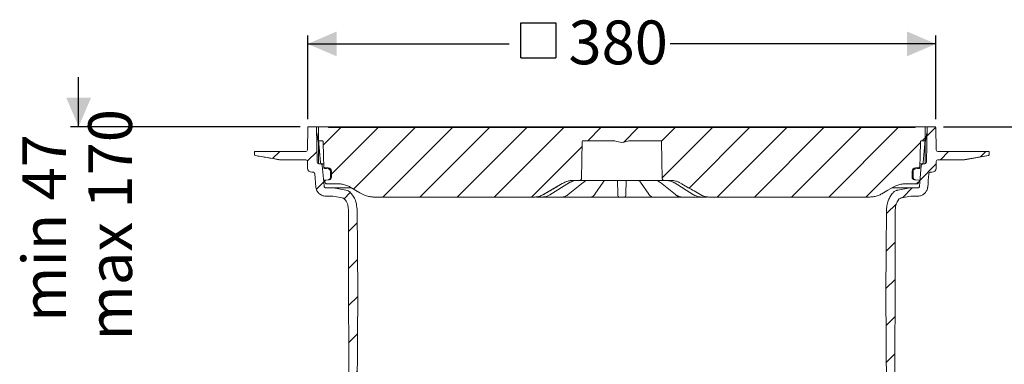
# Model space of a CAD drawing. Units: millimetres. Extents: x 1500 to 5135, y 1057 to 3439.
# Drawn here: x 1500 to 3879, y 2607 to 3439 of the extents above; entities that cross this region are included whole.
import ezdxf

# ---------------------------------------------------------------- set-up
doc = ezdxf.new("R2010")
doc.units = ezdxf.units.MM
doc.header["$LTSCALE"] = 20
doc.layers.add('MAßLINIE_MAßZEICHNUNGEN', color=7, linetype='Continuous')
doc.styles.add('SLDTEXTSTYLE0', font='TXT', dxfattribs={"width": 0.7})
doc.dimstyles.new('SLDDIMSTYLE0', dxfattribs={"dimtxt": 105.833333, "dimasz": 70, "dimexe": 0, "dimexo": 0.0625, "dimgap": 26.458333, "dimtad": 0, "dimdec": 0, "dimlfac": 0.25, "dimrnd": 1e-09, "dimzin": 12, "dimdsep": 46, "dimtxsty": 'SLDTEXTSTYLE0', "dimsah": 1, "dimcen": 0.09, "dimadec": 0, "dimazin": 3, "dimtfac": 1, "dimtdec": 0, "dimtofl": 0, "dimtmove": 0, "dimatfit": 3, "dimfxl": 0, "dimfrac": 2, "dimtolj": 1, "dimtzin": 12, "dimarcsym": 0})
doc.dimstyles.new('SLDDIMSTYLE1', dxfattribs={"dimtxt": 105.833333, "dimasz": 70, "dimexe": 0, "dimexo": 0.0625, "dimgap": 26.458333, "dimtad": 0, "dimdec": 0, "dimlfac": 0.25, "dimrnd": 1e-09, "dimzin": 12, "dimdsep": 46, "dimtxsty": 'SLDTEXTSTYLE0', "dimsah": 1, "dimcen": 0.09, "dimadec": 0, "dimazin": 3, "dimtfac": 1, "dimtdec": 0, "dimtmove": 0, "dimatfit": 0, "dimfxl": 0, "dimfrac": 2, "dimtolj": 1, "dimtzin": 12, "dimarcsym": 0})

# ---------------------------------------------------------------- blocks, each defined once
blk = doc.blocks.new('SW_HATCH_0')
at = {"color": 0, "linetype": 'Continuous', "lineweight": 18}
for p, q in [((-273.3, 1163.5), (-316.1, 1120.7)), ((-183.5, 1163.5), (-296.1, 1050.9)), ((-93.7, 1163.5), (-242.4, 1014.8)), ((-3.9, 1163.5), (-171.9, 995.5)), ((85.9, 1163.5), (-82.1, 995.5)), ((175.7, 1163.5), (7.7, 995.5)), ((265.5, 1163.5), (97.5, 995.5)), ((355.3, 1163.5), (323.3, 1131.5)), ((445.1, 1163.5), (409.3, 1127.7)), ((534.9, 1163.5), (501.5, 1130.2)), ((624.7, 1163.5), (503.2, 1042)), ((714.5, 1163.5), (568.1, 1017.2)), ((804.3, 1163.5), (636.3, 995.5)), ((894.1, 1163.5), (726.1, 995.5)), ((983.9, 1163.5), (815.9, 995.5)), ((1073.7, 1163.5), (905.7, 995.5)), ((1164.4, 1164.4), (1142.8, 1142.8)), ((1127.5, 1127.5), (995.5, 995.5)), ((1138.8, 1138.8), (1131.5, 1131.5)), ((-421.1, 1105.5), (-438.2, 1088.4)), ((-330.9, 1105.9), (-354.4, 1082.5)), ((309.4, 1117.6), (187.3, 995.5)), ((1195.3, 1105.5), (1175.3, 1085.5)), ((1285.1, 1105.5), (1272, 1092.4)), ((1165.3, 1075.5), (1126.2, 1036.4)), ((-314.6, 1032.4), (-332.3, 1014.8)), ((-310.6, 1036.5), (-312.8, 1034.3)), ((1121.5, 1031.7), (1117.3, 1027.5)), ((-250.5, 1006.7), (-265.6, 991.6)), ((1107.6, 1017.8), (1083.8, 994)), ((1069.1, 979.3), (1045.3, 955.5)), ((-233.9, 933.6), (-255.1, 912.4)), ((1066.2, 886.6), (1044.5, 864.9)), ((-233.1, 844.6), (-254.9, 822.8)), ((1066, 796.6), (1043.7, 774.3)), ((-232.4, 755.4), (-254.7, 733.1)), ((1065.9, 706.6), (1044, 684.8)), ((-232.9, 665.1), (-254.5, 643.5)), ((1065.7, 616.7), (1044.5, 595.5)), ((-233.4, 574.8), (-254.3, 553.9)), ((-330.5, 567.5), (-348.6, 549.4)), ((1065.5, 526.7), (1045, 506.2)), ((-304.4, 503.8), (-328.4, 479.8)), ((1139.6, 511), (1115.6, 487)), ((-233.9, 484.6), (-254.1, 464.3)), ((753.3, 483.9), (719.7, 450.3)), ((766.4, 497), (754.7, 485.3)), ((-263, 455.4), (-284.9, 433.5)), ((1085.8, 457.2), (1069.5, 440.8)), ((718.5, 449.1), (709.9, 440.5)), ((1065.3, 436.7), (1045.4, 416.8)), ((-234.3, 394.3), (-253.9, 374.7)), ((291.6, 381.4), (275.2, 365)), ((-257.7, 371), (-281.5, 347.2)), ((380.4, 380.4), (340.2, 340.2)), ((447.2, 357.4), (433.3, 343.5)), ((1092.9, 374.5), (1068.7, 350.3)), ((1065.1, 346.7), (1045.9, 327.5)), ((-252.3, 286.5), (-280.5, 258.3)), ((-234.8, 304), (-248.6, 290.2)), ((724.6, 289.1), (740.7, 273)), ((-614.9, 281.5), (-604.3, 270.9)), ((657, 266.9), (669.5, 254.4)), ((712.8, 263.8), (680.7, 231.7)), ((1092.1, 283.9), (933.3, 125)), ((-674.3, 251.2), (-656.6, 233.5)), ((-584, 250.7), (-563.4, 230)), ((-494.2, 250.7), (-472.9, 229.4)), ((-404.4, 250.6), (-379.6, 225.9)), ((-29.4, 240), (-33.9, 235.5)), ((39.1, 256.1), (51.7, 243.5)), ((63.9, 243.5), (55.9, 235.5)), ((143.8, 241.3), (159.7, 225.3)), ((591.2, 242.9), (603.6, 230.4)), ((780.3, 241.5), (767.2, 228.4)), ((-211.5, 237.5), (-253.8, 195.2)), ((59.7, 235.5), (74, 221.3)), ((439.8, 214.7), (450.3, 204.2)), ((525.3, 219), (537.8, 206.5)), ((765.2, 226.4), (715.1, 176.3)), ((795.3, 218.4), (837, 176.7)), ((-166.6, 192.6), (-224.1, 135.2)), ((96.1, 199.2), (108.8, 186.5)), ((278.2, 196.7), (300.9, 174)), ((368, 196.7), (396.3, 168.3)), ((457.9, 196.6), (472, 182.5)), ((1266, 196.7), (1288.8, 173.9)), ((1355.8, 196.7), (1378.2, 174.3)), ((1445.6, 196.7), (1467.5, 174.8)), ((1535.4, 196.7), (1556.9, 175.3)), ((-102.2, 167.2), (-121.9, 147.5)), ((-55.8, 171.5), (-33.3, 149)), ((711.3, 172.4), (703, 164.2)), ((842.9, 170.8), (879.9, 133.8)), ((1635.4, 186.5), (1637.9, 184.1)), ((-122, 147.4), (-150.2, 119.3)), ((60, 145.5), (73.4, 132.1)), ((518.3, 159.1), (492.3, 133.1)), ((1207.4, 165.5), (1225.7, 147.2)), ((-378.4, 134.9), (-346.8, 103.2)), ((-101.1, 127), (-91.4, 117.3)), ((440.6, 124.1), (444, 120.7)), ((1040.4, 142.3), (989.6, 91.5)), ((-175.4, 111.5), (-156.7, 92.8)), ((-73.5, 106.1), (-102.3, 77.4)), ((911.6, 103.4), (893.3, 85)), ((902.2, 111.5), (917.9, 95.8)), ((-329.5, 86), (-297.4, 53.8)), ((-244.1, 90.3), (-224.3, 70.5)), ((-221.8, 92.5), (-224.3, 90)), ((-211, 92.1), (-220.6, 82.4)), ((-196.7, 72.7), (-214.3, 55.1)), ((-202.6, 89.2), (-213.9, 78)), ((-201.5, 79.2), (-213.7, 67)), ((-193.7, 87), (-201.5, 79.2)), ((-189.8, 79.6), (-196.7, 72.7)), ((-191.1, 89.6), (-193.7, 87)), ((-181.7, 76.5), (-187.5, 70.7)), ((1020, 83.5), (1039.8, 63.7)), ((1188.4, 94.7), (1206.7, 76.4)), ((-203.5, 65.9), (-221.3, 48.1)), ((-114.3, 65.3), (-134.8, 44.9)), ((1009.1, 49.5), (1016.1, 42.5)), ((1012.9, 57), (1022.2, 47.6)), ((1016.9, 62.8), (1014, 59.9)), ((1037.6, 61), (1016, 39.4)), ((1030, 64.6), (1021.1, 55.7)), ((1046.1, 58.2), (1042.2, 54.3)), ((1046.1, 57.4), (1065.1, 38.4)), ((939, 41), (923.4, 25.4)), ((1002.1, 45.3), (1004.8, 42.6)), ((1025.6, 37.7), (1007.1, 19.2)), ((1034.2, 46.4), (1021.6, 33.8)), ((1036, 37), (1030.4, 31.4)), ((1036, 25.8), (1035.2, 24.9)), ((1112.7, 35.1), (1098.5, 20.8)), ((1157, 36.3), (1178.8, 14.5)), ((-68.8, 21.1), (-81.9, 7.9)), ((0, 0), (-1.1, -1.1)), ((-311.1, -561.1), (-273.7, -598.5)), ((-292.9, -562.3), (-296.8, -566.2)), ((-201.5, -560.7), (-219.6, -578.8)), ((-210.6, -569.8), (-214.3, -573.5)), ((-106.8, -555.8), (-129.2, -578.2)), ((-10.8, -549.6), (-39.4, -578.2)), ((79, -549.6), (50.4, -578.2)), ((-676.7, -586.9), (-690.7, -600.9)), ((-652.5, -578.9), (-630.2, -601.1)), ((-563.7, -577.9), (-543.1, -598.5)), ((-474.5, -577.2), (-453.3, -598.5)), ((-385.4, -576.6), (-363.5, -598.5)), ((-196.4, -578.1), (-223.5, -605.1)), ((-201.5, -594.4), (-213.7, -606.6)), ((-202.1, -572.6), (-212.8, -583.2)), ((-190.8, -583.7), (-201.5, -594.3)), ((-180.3, -584.4), (-185.7, -589.9)), ((140.2, -578.2), (106.8, -611.6)), ((230, -578.2), (149.6, -658.6)), ((319.8, -578.2), (228.4, -669.7)), ((400.5, -587.3), (329.2, -658.6)), ((484.2, -593.5), (419, -658.6)), ((574, -593.5), (508.8, -658.6)), ((663.8, -593.5), (590.1, -667.1)), ((754, -593), (735.5, -611.5)), ((845.7, -591.1), (827.2, -609.6)), ((937.3, -589.4), (918.8, -607.8)), ((1027.6, -588.9), (1009.5, -607)), ((1115.8, -590.4), (1099.3, -607)), ((1146.7, -582.1), (1170.3, -605.7)), ((1237, -582.5), (1260.2, -605.7)), ((1327.3, -583), (1350, -605.7)), ((1417.6, -583.5), (1439.8, -605.7)), ((1507.8, -584), (1529.6, -605.7)), ((1598.1, -584.4), (1614.7, -601)), ((-626.9, -604.5), (-606.8, -624.6)), ((-195.1, -599.2), (-199.6, -603.7)), ((-190.8, -594.9), (-195.1, -599.2)), ((-176.9, -605.4), (-167.7, -614.7)), ((-151, -600.1), (-168.6, -617.6)), ((731.5, -615.5), (688.4, -658.6)), ((1003.5, -612.9), (977.6, -638.8)), ((1008, -611.7), (1021, -624.7)), ((1027.3, -600.4), (1016.1, -611.6)), ((1034.3, -615.8), (1018.4, -631.7)), ((1036.1, -602.8), (1022.3, -616.6)), ((1081.9, -607.1), (1101.3, -626.5)), ((-626.9, -626.9), (-639.5, -639.5)), ((-153.1, -629.3), (-150.5, -631.9)), ((1012.9, -627.8), (1013.9, -628.8)), ((1018.1, -633.1), (1037.5, -652.5)), ((1039.4, -621.9), (1028.1, -633.3)), ((1046.1, -626.5), (1040.9, -631.7))]:
    blk.add_line(p, q, dxfattribs=at)
blk = doc.blocks.new('SW_SYMBOL_MOD_BOX')
at = {"layer": 'MAßLINIE_MAßZEICHNUNGEN', "color": 0}
for p, q in [((4000, 4000), (4000, 16000)), ((4000, 16000), (16000, 16000)), ((16000, 16000), (16000, 4000)), ((4000, 4000), (16000, 4000))]:
    blk.add_line(p, q, dxfattribs=at)
blk = doc.blocks.new('_D')
at = {"layer": 'MAßLINIE_MAßZEICHNUNGEN', "color": 7}
for p, q in [((2196, 3198.9), (2196, 3400.9)), ((2196, 3380.9), (2682.4, 3380.9)), ((3714, 3380.9), (3071.9, 3380.9)), ((3714, 3198.9), (3714, 3400.9))]:
    blk.add_line(p, q, dxfattribs=at)
for points in [[(2196, 3380.9), (2266, 3350.9), (2266, 3410.9)], [(3714, 3380.9), (3644, 3410.9), (3644, 3350.9)]]:
    blk.add_solid(points, dxfattribs=at)
at = {"layer": 'MAßLINIE_MAßZEICHNUNGEN', "color": 7, "xscale": 0.007055555555555554, "yscale": 0.007055555555555554, "zscale": 0.007055555555555554, "rotation": 359.9999999999996}
blk.add_blockref('SW_SYMBOL_MOD_BOX', (2682.4, 3318.7), dxfattribs=at)
at = {"layer": 'MAßLINIE_MAßZEICHNUNGEN', "color": 7, "insert": (2826, 3437.5), "char_height": 105.83, "attachment_point": 1, "style": 'SLDTEXTSTYLE0'}
blk.add_mtext('380', dxfattribs=at)
blk = doc.blocks.new('_D_1')
at = {"layer": 'MAßLINIE_MAßZEICHNUNGEN', "color": 7}
for p, q in [((3732, 3180.9), (4816.7, 3180.9)), ((4796.7, 3180.9), (4796.7, 2506.1)), ((4796.7, 1344.6), (4796.7, 1978.7)), ((3298.2, 1344.6), (4816.7, 1344.6))]:
    blk.add_line(p, q, dxfattribs=at)
for points in [[(4796.7, 3180.9), (4766.7, 3110.9), (4826.7, 3110.9)], [(4796.7, 1344.6), (4826.7, 1414.6), (4766.7, 1414.6)]]:
    blk.add_solid(points, dxfattribs=at)
at = {"layer": 'MAßLINIE_MAßZEICHNUNGEN', "color": 7, "char_height": 105.83, "attachment_point": 1, "rotation": 90, "style": 'SLDTEXTSTYLE0'}
for s, insert in [('min 357', (4660.3, 2005.1)), ('max 480', (4819.8, 1978.7))]:
    blk.add_mtext(s, dxfattribs=dict(at, insert=insert))
blk = doc.blocks.new('_D_2')
at = {"layer": 'MAßLINIE_MAßZEICHNUNGEN', "color": 7}
for p, q in [((1642.5, 3180.9), (1642.5, 3300.9)), ((2178, 3180.9), (1622.5, 3180.9)), ((2165, 2582.9), (1622.5, 2582.9)), ((1642.5, 2582.9), (1642.5, 2462.9))]:
    blk.add_line(p, q, dxfattribs=at)
for points in [[(1642.5, 3180.9), (1672.5, 3250.9), (1612.5, 3250.9)], [(1642.5, 2582.9), (1612.5, 2512.9), (1672.5, 2512.9)]]:
    blk.add_solid(points, dxfattribs=at)
at = {"layer": 'MAßLINIE_MAßZEICHNUNGEN', "color": 7, "char_height": 105.83, "attachment_point": 1, "rotation": 90, "style": 'SLDTEXTSTYLE0'}
for s, insert in [('max 170', (1665.6, 2663.9)), ('min 47', (1506.1, 2709))]:
    blk.add_mtext(s, dxfattribs=dict(at, insert=insert))

msp = doc.modelspace()

# ---------------------------------------------------------------- linework, layer by layer
at = {"color": 7, "linetype": 'Continuous', "lineweight": 18}
for p, q in [((2195.1, 3124.8), (2196, 3178.9)), ((2198, 3180.9), (2215.5, 3180.9)), ((2215.5, 3180.9), (2218.4, 3180.9)), ((2218.9, 3094.8), (2217.5, 3178.9)), ((2221.9, 3141.9), (2217.7, 3166.1)), ((2218.4, 3180.9), (2224, 3180.9)), ((2221.8, 3148.9), (2222, 3178.9)), ((2224, 3180.9), (2244, 3180.9)), ((2244, 3180.9), (2245.8, 3180.9)), ((2245.8, 3180.9), (2272.4, 3180.9)), ((2246, 3178.9), (3663.9, 3178.9)), ((2272.4, 3180.9), (2274.4, 3180.9)), ((2274.4, 3180.9), (2341.6, 3180.9)), ((2341.6, 3180.9), (2343.6, 3180.9)), ((2343.6, 3180.9), (2371.9, 3180.9)), ((2371.9, 3180.9), (2373.9, 3180.9)), ((2373.9, 3180.9), (2441.1, 3180.9)), ((2441.1, 3180.9), (2443.1, 3180.9)), ((2443.1, 3180.9), (2471.5, 3180.9)), ((2471.5, 3180.9), (2473.5, 3180.9)), ((2473.5, 3180.9), (2540.7, 3180.9)), ((2540.7, 3180.9), (2542.7, 3180.9)), ((2542.7, 3180.9), (2571, 3180.9)), ((2571, 3180.9), (2573, 3180.9)), ((2573, 3180.9), (2640.2, 3180.9)), ((2640.2, 3180.9), (2642.2, 3180.9)), ((2642.2, 3180.9), (2670.6, 3180.9)), ((2670.6, 3180.9), (2672.6, 3180.9)), ((2672.6, 3180.9), (2739.8, 3180.9)), ((2739.8, 3180.9), (2741.8, 3180.9)), ((2741.8, 3180.9), (2770.1, 3180.9)), ((2770.1, 3180.9), (2772.1, 3180.9)), ((2772.1, 3180.9), (2839.3, 3180.9)), ((2839.3, 3180.9), (2841.3, 3180.9)), ((2841.3, 3180.9), (2869.7, 3180.9)), ((2869.7, 3180.9), (2871.7, 3180.9)), ((2871.7, 3180.9), (2911.2, 3180.9)), ((2911.2, 3180.9), (2940.9, 3180.9)), ((2940.9, 3180.9), (2969.2, 3180.9)), ((2969.2, 3180.9), (2998.7, 3180.9)), ((2998.7, 3180.9), (3038.4, 3180.9)), ((3038.4, 3180.9), (3040.4, 3180.9)), ((3040.4, 3180.9), (3068.8, 3180.9)), ((3068.8, 3180.9), (3070.8, 3180.9)), ((3070.8, 3180.9), (3138, 3180.9)), ((3138, 3180.9), (3140, 3180.9)), ((3140, 3180.9), (3168.3, 3180.9)), ((3168.3, 3180.9), (3170.3, 3180.9)), ((3170.3, 3180.9), (3237.5, 3180.9)), ((3237.5, 3180.9), (3239.5, 3180.9)), ((3239.5, 3180.9), (3267.9, 3180.9)), ((3267.9, 3180.9), (3269.9, 3180.9)), ((3269.9, 3180.9), (3337.1, 3180.9)), ((3337.1, 3180.9), (3339.1, 3180.9)), ((3339.1, 3180.9), (3367.4, 3180.9)), ((3367.4, 3180.9), (3369.4, 3180.9)), ((3369.4, 3180.9), (3436.6, 3180.9)), ((3436.6, 3180.9), (3438.6, 3180.9)), ((3438.6, 3180.9), (3467, 3180.9)), ((3467, 3180.9), (3469, 3180.9)), ((3469, 3180.9), (3536.2, 3180.9)), ((3536.2, 3180.9), (3538.2, 3180.9)), ((3538.2, 3180.9), (3566.5, 3180.9)), ((3566.5, 3180.9), (3568.5, 3180.9)), ((3568.5, 3180.9), (3635.7, 3180.9)), ((3635.7, 3180.9), (3637.7, 3180.9)), ((3637.7, 3180.9), (3640.7, 3180.9)), ((3640.7, 3180.9), (3664.2, 3180.9)), ((3664.2, 3180.9), (3665.9, 3180.9)), ((3665.9, 3180.9), (3685.9, 3180.9)), ((3685.9, 3180.9), (3691.6, 3180.9)), ((3687.9, 3178.9), (3688.2, 3148.9)), ((3688, 3141.9), (3692.3, 3166.1)), ((3692.5, 3178.9), (3691.1, 3094.8)), ((3691.6, 3180.9), (3694.5, 3180.9)), ((3694.5, 3180.9), (3712, 3180.9)), ((3714, 3178.9), (3714.9, 3124.8)), ((2221.8, 3148.7), (2221.8, 3148.9)), ((2226.5, 3094.5), (2221.8, 3148.7)), ((2221.8, 3145), (2221.8, 3148.1)), ((2223.8, 3146.9), (2231, 3146.9)), ((2859, 3144.9), (2857.4, 3054.8)), ((2861, 3146.9), (2936.8, 3146.9)), ((2973.2, 3146.9), (3049, 3146.9)), ((3052.6, 3054.8), (3051, 3144.9)), ((3678.9, 3146.9), (3686.2, 3146.9)), ((3688.2, 3148.7), (3683.4, 3094.5)), ((3688.2, 3148.9), (3688.2, 3148.7)), ((2067.3, 3113.1), (2067.1, 3118.8)), ((2069.1, 3120.9), (2073.1, 3120.9)), ((2073.1, 3120.9), (2187.1, 3120.9)), ((2187.1, 3120.9), (2191.1, 3120.9)), ((2222.1, 3139.8), (2222.1, 3090.9)), ((3687.9, 3139.8), (3687.9, 3090.9)), ((3718.9, 3120.9), (3722.9, 3120.9)), ((3722.9, 3120.9), (3836.9, 3120.9)), ((3836.9, 3120.9), (3840.9, 3120.9)), ((3842.9, 3118.8), (3842.7, 3113.1)), ((2126, 3101.2), (2068.9, 3111.2)), ((2129.4, 3100.9), (2191.1, 3100.9)), ((2195.7, 3080.5), (2195.1, 3097)), ((2224.6, 3114.9), (2222.1, 3114.9)), ((2224.6, 3114.9), (2224.4, 3114.9)), ((3714.9, 3097), (3714.3, 3080.5)), ((3718.9, 3100.9), (3780.5, 3100.9)), ((3783.5, 3101.1), (3841, 3111.1)), ((3841.1, 3111.2), (3784, 3101.2)), ((3840.5, 3111.1), (3841.1, 3111.2)), ((2205.7, 3070.9), (2209, 3070.9)), ((2227.3, 3090.9), (2222.9, 3090.9)), ((2227.3, 3090.9), (2233.8, 3090.9)), ((2234.7, 3083.3), (2234.7, 3083.8)), ((2236.4, 3082.6), (2245.5, 3081.8)), ((2245.4, 3079.4), (2245.3, 3079.4)), ((2253.2, 3073.5), (2253.3, 3058.6)), ((3656.6, 3058.6), (3656.8, 3073.5)), ((3664.4, 3081.8), (3673.5, 3082.6)), ((3664.6, 3079.4), (3664.6, 3079.4)), ((3676, 3090.9), (3682.7, 3090.9)), ((3687.1, 3090.9), (3682.7, 3090.9)), ((3701, 3070.9), (3704.3, 3070.9)), ((2245.5, 3052.4), (2236, 3051.5)), ((2237.3, 3047.4), (2236, 3051.5)), ((2237.9, 3045.5), (2237.3, 3047.4)), ((2247.9, 3052.6), (2245.5, 3052.4)), ((2245.5, 3052.4), (2245.5, 3052.4)), ((2245.5, 3052.4), (2245.5, 3052.4)), ((2251, 3058.6), (2251, 3058.4)), ((2781.3, 3016.3), (2828.4, 3045.6)), ((2825.4, 3016.6), (2861.6, 3045.8)), ((2853.4, 3050.9), (2835, 3050.9)), ((2857.5, 3050.9), (2853.4, 3050.9)), ((2908.8, 3050.9), (2857.5, 3050.9)), ((2861.6, 3045.8), (2861.6, 3045.8)), ((2889.9, 3017.4), (2909.8, 3046.7)), ((2899.7, 3050.9), (2899.9, 3050.9)), ((2918.7, 3050.9), (2908.8, 3050.9)), ((2909.8, 3046.7), (2909.7, 3046.6)), ((2918.5, 3050.9), (2918.7, 3050.9)), ((2918.5, 3050.9), (2918.7, 3050.9)), ((2991.3, 3050.9), (2918.7, 3050.9)), ((2944.7, 3048.9), (2944.7, 3050.9)), ((2945.2, 3019.6), (2944.7, 3048.9)), ((2965.3, 3048.9), (2964.8, 3019.6)), ((2965.3, 3050.9), (2965.3, 3048.9)), ((2991.2, 3050.9), (2991.4, 3050.9)), ((2991.2, 3050.9), (2991.4, 3050.9)), ((3001.2, 3050.9), (2991.3, 3050.9)), ((3000.2, 3046.7), (3020.1, 3017.4)), ((3052.5, 3050.9), (3001.2, 3050.9)), ((3010.1, 3050.9), (3010.2, 3050.9)), ((3048.3, 3045.8), (3084.6, 3016.6)), ((3056.6, 3050.9), (3052.5, 3050.9)), ((3075, 3050.9), (3056.6, 3050.9)), ((3081.5, 3045.6), (3128.6, 3016.3)), ((3659, 3058.4), (3659, 3058.6)), ((3664.4, 3052.4), (3662.1, 3052.6)), ((3662.7, 3052.8), (3664, 3052.5)), ((3664.4, 3052.4), (3664.5, 3052.4)), ((3664.5, 3052.4), (3664.5, 3052.4)), ((3674, 3051.5), (3664.5, 3052.4)), ((3672.7, 3047.4), (3672, 3045.5)), ((3674, 3051.5), (3672.7, 3047.4)), ((2255.2, 3033.1), (2239.7, 3033.1)), ((2268.9, 3042.9), (2241.7, 3042.9)), ((2258.7, 3032.8), (2255.2, 3033.1)), ((2301.8, 3033.1), (2255.2, 3033.1)), ((2288.2, 3027.6), (2258.7, 3032.8)), ((3654.7, 3033.1), (3608.3, 3033.1)), ((3651.3, 3032.8), (3621.8, 3027.6)), ((3668.3, 3042.9), (3641.1, 3042.9)), ((3670.3, 3033.1), (3654.7, 3033.1)), ((2254.2, 3013.1), (2239.7, 3013.1)), ((2254.2, 3013.1), (2256.3, 3012.9)), ((2279.1, 3008.9), (2256.3, 3012.9)), ((2744.3, 3010.9), (2356.5, 3010.9)), ((2744.3, 3010.9), (2744.3, 3010.9)), ((2758.2, 3010.9), (2757, 3010.9)), ((2762.6, 3010.9), (2758.2, 3010.9)), ((2792.4, 3010.9), (2762.2, 3010.9)), ((2802, 3010.9), (2801.1, 3010.9)), ((2810.1, 3010.9), (2802, 3010.9)), ((2860.5, 3010.9), (2810.2, 3010.9)), ((2869.1, 3010.9), (2868.6, 3010.9)), ((2879.6, 3010.9), (2869.1, 3010.9)), ((2943, 3010.9), (2882.7, 3010.9)), ((2890, 3017.5), (2889.9, 3017.4)), ((2960.7, 3010.9), (2949.3, 3010.9)), ((3027.3, 3010.9), (2967, 3010.9)), ((3040.9, 3010.9), (3030.3, 3010.9)), ((3041.4, 3010.9), (3040.9, 3010.9)), ((3099.9, 3010.9), (3049.5, 3010.9)), ((3108, 3010.9), (3099.9, 3010.9)), ((3108.9, 3010.9), (3108, 3010.9)), ((3147.4, 3010.9), (3117.6, 3010.9)), ((3151.8, 3010.9), (3147.4, 3010.9)), ((3153, 3010.9), (3151.8, 3010.9)), ((3165.7, 3010.9), (3165.6, 3010.9)), ((3553.5, 3010.9), (3165.7, 3010.9)), ((3653.7, 3012.9), (3630.9, 3008.9)), ((3670.3, 3013.1), (3655.8, 3013.1))]:
    msp.add_line(p, q, dxfattribs=at)
at = {"color": 7, "linetype": 'Continuous', "lineweight": 18, "flags": 128}
for points in [[(2221.8, 3148.1), (2221.8, 3148.5), (2221.8, 3148.8), (2221.8, 3148.9)], [(2233, 3144.9), (2234, 3108.8), (2234.6, 3084.5)], [(3675.4, 3084.5), (3676, 3108.8), (3676.9, 3144.9)], [(2231.3, 3087.2), (2234.9, 3046.5), (2235.7, 3036.8)], [(2245.3, 3079.4), (2241.3, 3079.7), (2236.6, 3080.1)], [(2251, 3058.6), (2251, 3062.6), (2250.9, 3073.4)], [(3659.1, 3073.4), (3659, 3069.4), (3659, 3058.6)], [(3673.4, 3080.1), (3669.4, 3079.8), (3664.6, 3079.4)], [(3674.3, 3036.8), (3675.1, 3046.5), (3678.7, 3087.2)], [(2215.8, 3035), (2215.8, 3035.1), (2213, 3067.2)], [(2764.3, 3016.2), (2807.2, 3041), (2815, 3045.5)], [(2828.4, 3045.6), (2828.4, 3045.5), (2828.1, 3045.5)], [(2913.1, 3050.6), (2913.9, 3050.6), (2914.2, 3050.7)], [(2996.8, 3050.6), (2996.1, 3050.6), (2995.8, 3050.7)], [(3081.8, 3045.5), (3081.6, 3045.5), (3081.5, 3045.6)], [(3095, 3045.5), (3115, 3033.9), (3137.8, 3020.8), (3145.7, 3016.2)], [(2326.5, 3018.9), (2322.2, 3021.4), (2298.9, 3034.8)], [(3611.1, 3034.8), (3598.1, 3027.4), (3583.5, 3018.9)], [(2781.3, 3016.3), (2781.3, 3016.3), (2781.1, 3016.2)], [(3128.9, 3016.2), (3128.7, 3016.3), (3128.6, 3016.3)], [(2294.5, 2840.9), (2294.3, 2910.6), (2294.2, 2980.9)], [(2315.2, 2981.4), (2316.1, 2879.7), (2317, 2780.9)], [(3593, 2780.9), (3593.8, 2879.7), (3594.7, 2981.4)], [(3615.8, 2980.9), (3615.6, 2910.6), (3615.5, 2840.9)], [(2294.5, 2828.9), (2294.5, 2834.6), (2294.5, 2840.9)], [(3615.5, 2840.9), (3615.5, 2834.6), (3615.5, 2828.9)], [(2295.6, 2325.5), (2295.1, 2576.9), (2294.5, 2828.9)], [(3615.5, 2828.9), (3614.9, 2576.9), (3614.4, 2325.5)], [(2317, 2780.9), (2315.7, 2543.7), (2314.5, 2304.9)], [(3595.5, 2304.9), (3594.2, 2543.7), (3593, 2780.9)]]:
    msp.add_lwpolyline(points, dxfattribs=at)
at = {"color": 7, "linetype": 'Continuous', "lineweight": 18}
for centre, radius, start, end in [((2198, 3178.9), 2, 90, 179), ((2215.5, 3178.9), 2, 1, 90), ((2224, 3178.9), 2, 90, 179.5), ((2244, 3178.9), 2, 0, 90), ((2272.4, 3178.9), 2, 90, 180), ((2343.6, 3178.9), 2, 0, 90), ((2371.9, 3178.9), 2, 90, 180), ((2443.1, 3178.9), 2, 0, 90), ((2471.5, 3178.9), 2, 90, 180), ((2542.7, 3178.9), 2, 0, 90), ((2571, 3178.9), 2, 90, 180), ((2642.2, 3178.9), 2, 0, 90), ((2670.6, 3178.9), 2, 90, 180), ((2741.8, 3178.9), 2, 360, 90), ((2770.1, 3178.9), 2, 90, 180), ((2841.3, 3178.9), 2, 360, 90), ((2869.7, 3178.9), 2, 90, 180), ((2940.9, 3178.9), 2, 0, 90), ((2969.2, 3178.9), 2, 90, 180), ((3040.4, 3178.9), 2, 0, 90), ((3068.8, 3178.9), 2, 90, 180), ((3140, 3178.9), 2, 360, 90), ((3168.3, 3178.9), 2, 90, 180), ((3239.5, 3178.9), 2, 0, 90), ((3267.9, 3178.9), 2, 90, 180), ((3339.1, 3178.9), 2, 0, 90), ((3367.4, 3178.9), 2, 90, 180), ((3438.6, 3178.9), 2, 0, 90), ((3467, 3178.9), 2, 90, 180), ((3538.2, 3178.9), 2, 0, 90), ((3566.5, 3178.9), 2, 90, 180), ((3637.7, 3178.9), 2, 0, 90), ((3665.9, 3178.9), 2, 90, 180), ((3685.9, 3178.9), 2, 0.5, 90), ((3694.5, 3178.9), 2, 90, 179), ((3712, 3178.9), 2, 1, 90), ((2223.8, 3148.9), 2, 185, 270), ((2210.1, 3139.8), 12, 0, 10), ((2861, 3144.9), 2, 90, 179), ((2955, 3182.9), 39.9, 245.5371, 294.4629), ((3049, 3144.9), 2, 1, 90), ((3686.2, 3148.9), 2, 270, 355), ((3699.9, 3139.8), 12, 170, 180), ((2069.1, 3118.9), 2, 90, 182), ((2191.1, 3124.9), 4, 270, 359), ((3718.9, 3124.9), 4, 181, 270), ((3840.9, 3118.9), 2, 358, 90), ((2069.3, 3113.2), 2, 182, 260), ((2129.4, 3120.9), 20, 260, 270), ((2191.1, 3096.9), 4, 2, 90), ((2222.9, 3094.9), 4, 181, 270), ((2230.5, 3094.9), 4, 185, 270), ((3679.4, 3094.9), 4, 270, 355), ((3687.1, 3094.9), 4, 270, 359), ((3718.9, 3096.9), 4, 90, 178), ((3780.5, 3120.9), 20, 270, 280), ((3840.7, 3113.2), 2, 280, 358), ((2205.7, 3080.9), 10, 182, 270), ((2236.8, 3082.1), 2, 181.4972, 264.997), ((2244.8, 3073.4), 8.4, 0.5, 85), ((3665.2, 3073.4), 8.4, 95, 179.5), ((3673.2, 3082.1), 2, 275.0052, 358.4987), ((3704.3, 3080.9), 10, 270, 358), ((2247.3, 3058.6), 6, 275, 0.5), ((2853.4, 3054.9), 4, 270, 359), ((3056.6, 3054.9), 4, 181, 270), ((3662.6, 3058.6), 6, 179.5, 265), ((2824.3, 3017.9), 1.69, 266.4102, 307.6966), ((2949.3, 3014.9), 4, 181, 270), ((2960.7, 3014.9), 4, 270, 359), ((3085.6, 3017.9), 1.69, 232.2188, 273.5875)]:
    msp.add_arc(centre, radius, start, end, dxfattribs=at)
msp.add_ellipse((2243.6, 2937.2), major_axis=(-17.9, 249.7), ratio=0.049675, start_param=0.584182, end_param=0.599197, dxfattribs=at)
for points, knots in [([(2231, 3146.9), (2231.2, 3146.8), (2231.6, 3146.8), (2232.2, 3146.6), (2232.6, 3146.2), (2232.9, 3145.7), (2233, 3145.2), (2233, 3145), (2233, 3144.9)], [0, 0, 0, 0, 0.156767, 0.374963, 0.593187, 0.72973, 0.947944, 1, 1, 1, 1]), ([(2936.8, 3146.9), (2937, 3146.8), (2937.6, 3146.8), (2938.1, 3146.6), (2938.4, 3146.5)], [0, 0, 0, 0, 0.372615, 1, 1, 1, 1]), ([(2971.5, 3146.5), (2971.7, 3146.6), (2972.3, 3146.8), (2972.9, 3146.8), (2973.2, 3146.9)], [0, 0, 0, 0, 0.387478, 1, 1, 1, 1]), ([(3676.9, 3144.9), (3676.9, 3144.9), (3676.9, 3145.2), (3677.1, 3145.7), (3677.4, 3146.2), (3677.8, 3146.6), (3678.3, 3146.8), (3678.8, 3146.8), (3678.9, 3146.9)], [0, 0, 0, 0, 0.03177, 0.250018, 0.468257, 0.604845, 0.823091, 1, 1, 1, 1]), ([(2068.9, 3111.1), (2078.5, 3109.5), (2097.7, 3106.1), (2116.8, 3102.8), (2126.4, 3101.1)], [0, 0, 0, 0, 0.499408, 1, 1, 1, 1]), ([(2209, 3070.9), (2209.1, 3070.9), (2209.6, 3070.8), (2210.3, 3070.7), (2211.4, 3070.1), (2212.3, 3069.3), (2212.8, 3068.2), (2212.9, 3067.5), (2213, 3067.2)], [0, 0, 0, 0, 0.028152, 0.255347, 0.397549, 0.624738, 0.851929, 1, 1, 1, 1]), ([(2227.3, 3090.9), (2227.4, 3090.9), (2227.9, 3090.9), (2228.6, 3090.7), (2229.7, 3090.2), (2230.6, 3089.3), (2231.1, 3088.3), (2231.3, 3087.5), (2231.3, 3087.2)], [0, 0, 0, 0, 0.020385, 0.247595, 0.389802, 0.616997, 0.844214, 1, 1, 1, 1]), ([(2236.4, 3082.6), (2236.2, 3082.6), (2235.8, 3082.7), (2235.2, 3083.1), (2234.8, 3083.6), (2234.6, 3084.1), (2234.6, 3084.4), (2234.6, 3084.5)], [0, 0, 0, 0, 0.231429, 0.462859, 0.694274, 0.925692, 1, 1, 1, 1]), ([(2234.7, 3083.3), (2234.7, 3083.2), (2234.7, 3082.8), (2234.8, 3082.4), (2234.8, 3082)], [0, 0, 0, 0, 0.249987, 1, 1, 1, 1]), ([(2250.9, 3073.4), (2250.8, 3074), (2250.7, 3075.3), (2249.8, 3077.1), (2248.3, 3078.5), (2246.7, 3079.2), (2245.7, 3079.3), (2245.4, 3079.4)], [0, 0, 0, 0, 0.203779, 0.432405, 0.661037, 0.889666, 1, 1, 1, 1]), ([(3664.6, 3079.4), (3664, 3079.3), (3662.7, 3079), (3661, 3078), (3659.8, 3076.4), (3659.2, 3074.8), (3659.1, 3073.8), (3659.1, 3073.4)], [0, 0, 0, 0, 0.201845, 0.430485, 0.659122, 0.887747, 1, 1, 1, 1]), ([(3675.4, 3084.5), (3675.3, 3084.3), (3675.3, 3083.8), (3674.9, 3083.2), (3674.4, 3082.8), (3673.9, 3082.6), (3673.6, 3082.6), (3673.5, 3082.6)], [0, 0, 0, 0, 0.2314347, 0.4628383, 0.6942452, 0.9256881, 1, 1, 1, 1]), ([(3675.2, 3082), (3675.2, 3082.2), (3675.2, 3082.6), (3675.2, 3083), (3675.3, 3083.3)], [0, 0, 0, 0, 0.250037, 1, 1, 1, 1]), ([(3678.7, 3087.2), (3678.7, 3087.4), (3678.8, 3087.9), (3679.1, 3088.8), (3679.8, 3089.8), (3681, 3090.6), (3682, 3090.8), (3682.5, 3090.9), (3682.7, 3090.9)], [0, 0, 0, 0, 0.117594, 0.259774, 0.486931, 0.714106, 0.941251, 1, 1, 1, 1]), ([(3697, 3067.2), (3697, 3067.4), (3697.1, 3067.9), (3697.4, 3068.8), (3698.1, 3069.8), (3699.3, 3070.6), (3700.3, 3070.8), (3700.8, 3070.9), (3701, 3070.9)], [0, 0, 0, 0, 0.110847, 0.25302, 0.480172, 0.707352, 0.934496, 1, 1, 1, 1]), ([(2241.7, 3042.9), (2241.7, 3042.9), (2241.2, 3042.9), (2240.2, 3043.1), (2239.1, 3043.8), (2238.3, 3044.6), (2238, 3045.3), (2237.9, 3045.5)], [0, 0, 0, 0, 0.024926, 0.300903, 0.576862, 0.852839, 1, 1, 1, 1]), ([(2245.6, 3052.4), (2245.6, 3052.4), (2245.7, 3052.4), (2245.9, 3052.4), (2246.4, 3052.5), (2246.9, 3052.7), (2247.3, 3052.8)], [0, 0, 0, 0, 0.028721, 0.128016, 0.506781, 1, 1, 1, 1]), ([(2247.3, 3052.8), (2247.7, 3053), (2248.3, 3053.3), (2248.9, 3053.8), (2249.1, 3053.9)], [0, 0, 0, 0, 0.656764, 1, 1, 1, 1]), ([(2249.1, 3053.9), (2249.5, 3054.5), (2250.4, 3055.5), (2251, 3057.1), (2251, 3058.1), (2251, 3058.4)], [0, 0, 0, 0, 0.421154, 0.833728, 1, 1, 1, 1]), ([(2764.4, 3016.2), (2766.7, 3017.5), (2778.2, 3024.2), (2795.1, 3034), (2809.8, 3042.4), (2815.1, 3045.5)], [0, 0, 0, 0, 0.136494, 0.682468, 1, 1, 1, 1]), ([(2815, 3045.5), (2818.1, 3047), (2823.6, 3049.7), (2830.6, 3050.8), (2834.2, 3050.8), (2835, 3050.9)], [0, 0, 0, 0, 0.484233, 0.886346, 1, 1, 1, 1]), ([(2815.1, 3045.5), (2817.2, 3046.6), (2823.3, 3049.7), (2830.1, 3050.4), (2834.6, 3050.9)], [0, 0, 0, 0, 0.339633, 1, 1, 1, 1]), ([(2828.1, 3045.5), (2828.8, 3045.9), (2833.2, 3048.5), (2838.1, 3049.6), (2842.2, 3050.6)], [0, 0, 0, 0, 0.160509, 1, 1, 1, 1]), ([(2840.6, 3050.9), (2840.6, 3050.9), (2840.6, 3050.9), (2840.1, 3050.8), (2839, 3050.8), (2837.9, 3050.6), (2837.4, 3050.6)], [0, 0, 0, 0, 0.150694, 0.441864, 0.724239, 1, 1, 1, 1]), ([(2842.2, 3050.6), (2842.5, 3050.6), (2843.4, 3050.7), (2845, 3050.8), (2846.8, 3050.9), (2847.8, 3050.9), (2848.3, 3050.9)], [0, 0, 0, 0, 0.138048, 0.416345, 0.703628, 1, 1, 1, 1]), ([(2861.7, 3045.7), (2862.5, 3046.4), (2864.6, 3048.2), (2868.4, 3049.9), (2872, 3050.8), (2874, 3050.8), (2874.4, 3050.8)], [0, 0, 0, 0, 0.194292, 0.537456, 0.887614, 1, 1, 1, 1]), ([(2900, 3050.9), (2900.2, 3050.9), (2900.6, 3050.9), (2900.9, 3050.8), (2901, 3050.8), (2901, 3050.8)], [0, 0, 0, 0, 0.363994, 0.749274, 1, 1, 1, 1]), ([(2909.8, 3046.6), (2910.2, 3047.1), (2911.2, 3048.7), (2912.8, 3050.1), (2913.9, 3050.7), (2914.3, 3050.7), (2914.3, 3050.7)], [0, 0, 0, 0, 0.201815, 0.590248, 0.986486, 1, 1, 1, 1]), ([(2914.1, 3050.7), (2914.1, 3050.7), (2914.1, 3050.7), (2914.2, 3050.7), (2914.6, 3050.8), (2915.4, 3050.8), (2916.7, 3050.9), (2917.9, 3050.9), (2918.5, 3050.9), (2918.5, 3050.9)], [0, 0, 0, 0, 0.0162432, 0.1172969, 0.2522658, 0.4324315, 0.6748949, 0.9803689, 1, 1, 1, 1]), ([(2991.9, 3050.9), (2992.3, 3050.9), (2993.2, 3050.9), (2994.5, 3050.8), (2995.4, 3050.8), (2995.8, 3050.7), (2995.9, 3050.7), (2995.8, 3050.7), (2995.8, 3050.7)], [0, 0, 0, 0, 0.184904, 0.466285, 0.676527, 0.82788, 0.933472, 1, 1, 1, 1]), ([(2995.8, 3050.6), (2996.1, 3050.6), (2996.8, 3050.4), (2998.3, 3049.2), (2999.6, 3047.5), (3000.2, 3046.6)], [0, 0, 0, 0, 0.253549, 0.643592, 1, 1, 1, 1]), ([(3009, 3050.8), (3009, 3050.8), (3009, 3050.8), (3009.2, 3050.9), (3009.4, 3050.9), (3009.6, 3050.9)], [0, 0, 0, 0, 0.180424, 0.566099, 1, 1, 1, 1]), ([(3009.6, 3050.9), (3009.6, 3050.9), (3009.8, 3050.9), (3010, 3050.9), (3010.1, 3050.9)], [0, 0, 0, 0, 0.327731, 1, 1, 1, 1]), ([(3035.7, 3050.7), (3036.7, 3050.7), (3039.2, 3050.7), (3043.3, 3049.1), (3046.6, 3047.4), (3048.2, 3046), (3048.3, 3045.8)], [0, 0, 0, 0, 0.223534, 0.592771, 0.955449, 1, 1, 1, 1]), ([(3061.6, 3050.9), (3061.9, 3050.9), (3062.6, 3050.9), (3064, 3050.8), (3066, 3050.8), (3067.2, 3050.6), (3067.8, 3050.6)], [0, 0, 0, 0, 0.150696, 0.441865, 0.724236, 1, 1, 1, 1]), ([(3067.8, 3050.6), (3068.5, 3050.4), (3073.5, 3049.7), (3078, 3047.4), (3081.8, 3045.5)], [0, 0, 0, 0, 0.160519, 1, 1, 1, 1]), ([(3072.6, 3050.6), (3072.3, 3050.6), (3071.5, 3050.7), (3070.4, 3050.8), (3069.5, 3050.9), (3069.4, 3050.9), (3069.4, 3050.9)], [0, 0, 0, 0, 0.138047, 0.416346, 0.703628, 1, 1, 1, 1]), ([(3075, 3050.9), (3078.4, 3050.6), (3084.6, 3050.2), (3091.2, 3047.6), (3094.3, 3045.9), (3095, 3045.5)], [0, 0, 0, 0, 0.485908, 0.888278, 1, 1, 1, 1]), ([(3075.3, 3050.9), (3077.6, 3050.7), (3084.5, 3050.3), (3090.7, 3047.4), (3094.8, 3045.5)], [0, 0, 0, 0, 0.339656, 1, 1, 1, 1]), ([(3094.8, 3045.5), (3097.2, 3044.2), (3108.7, 3037.5), (3125.6, 3027.7), (3140.2, 3019.3), (3145.6, 3016.2)], [0, 0, 0, 0, 0.1364931, 0.682468, 1, 1, 1, 1]), ([(3659, 3058.4), (3659, 3057.8), (3659.1, 3056.5), (3659.9, 3055), (3660.6, 3054.2), (3660.9, 3053.9)], [0, 0, 0, 0, 0.36751, 0.741899, 1, 1, 1, 1]), ([(3660.9, 3053.9), (3661.4, 3053.6), (3662, 3053.1), (3662.6, 3052.8), (3662.7, 3052.8)], [0, 0, 0, 0, 0.783077, 1, 1, 1, 1]), ([(3672, 3045.5), (3671.8, 3045.1), (3671.5, 3044.4), (3670.7, 3043.6), (3669.7, 3043), (3668.8, 3042.9), (3668.3, 3042.9), (3668.3, 3042.9)], [0, 0, 0, 0, 0.264546, 0.437263, 0.713235, 0.989198, 1, 1, 1, 1]), ([(3697, 3067.2), (3696.1, 3056.5), (3695.1, 3045.8), (3694.2, 3035.1), (3694.2, 3035)], [0, 0, 0, 0, 0.996585, 1, 1, 1, 1]), ([(2239.7, 3013.1), (2238, 3013.2), (2233.7, 3013.5), (2227.9, 3015.9), (2222.3, 3020.2), (2218, 3025.9), (2216.2, 3031.5), (2215.8, 3034.6), (2215.8, 3035)], [0, 0, 0, 0, 0.1422009, 0.3693877, 0.5115838, 0.7387695, 0.9659524, 1, 1, 1, 1]), ([(2239.7, 3033.1), (2239.3, 3033.2), (2238.4, 3033.2), (2237.4, 3033.8), (2236.5, 3034.6), (2235.9, 3035.6), (2235.8, 3036.4), (2235.7, 3036.8)], [0, 0, 0, 0, 0.2177253, 0.4449576, 0.5871713, 0.8144009, 1, 1, 1, 1]), ([(2298.9, 3034.8), (2297.4, 3035.6), (2293, 3038), (2285, 3040.9), (2276.4, 3042.6), (2270.9, 3042.8), (2268.9, 3042.9)], [0, 0, 0, 0, 0.162069, 0.479537, 0.806212, 1, 1, 1, 1]), ([(2299.4, 3021.4), (2298.8, 3022.1), (2297.2, 3023.7), (2293.5, 3026.2), (2290.2, 3027.1), (2288.2, 3027.6)], [0, 0, 0, 0, 0.2083186, 0.5308326, 1, 1, 1, 1]), ([(3621.8, 3027.6), (3620.9, 3027.4), (3617.9, 3026.8), (3613.9, 3024.7), (3611.4, 3022.3), (3610.5, 3021.4)], [0, 0, 0, 0, 0.203181, 0.718682, 1, 1, 1, 1]), ([(3641.1, 3042.9), (3639.7, 3042.8), (3635.1, 3042.7), (3627, 3041.5), (3618.3, 3038.7), (3613.2, 3035.9), (3611.1, 3034.8)], [0, 0, 0, 0, 0.127864, 0.445338, 0.772021, 1, 1, 1, 1]), ([(3654.7, 3033.1), (3654.3, 3033.1), (3653.2, 3033.1), (3652, 3032.9), (3651.3, 3032.8)], [0, 0, 0, 0, 0.3329152, 1, 1, 1, 1]), ([(3674.3, 3036.8), (3674.2, 3036.6), (3674.2, 3036), (3673.7, 3035), (3672.8, 3033.9), (3671.6, 3033.3), (3670.7, 3033.1), (3670.3, 3033.1), (3670.3, 3033.1)], [0, 0, 0, 0, 0.0853411, 0.3126652, 0.5399803, 0.7673158, 0.9946329, 1, 1, 1, 1]), ([(3694.2, 3035), (3694.1, 3034.1), (3693.6, 3030.5), (3691.2, 3024.6), (3685.9, 3018.3), (3678.8, 3014.2), (3673.3, 3013.1), (3670.4, 3013.1), (3670.3, 3013.1)], [0, 0, 0, 0, 0.077287, 0.304608, 0.531927, 0.759247, 0.986572, 1, 1, 1, 1]), ([(2279.1, 3008.9), (2280.2, 3008.6), (2282.1, 3008.1), (2284.7, 3006.4), (2286, 3004.9), (2286.8, 3004)], [0, 0, 0, 0, 0.35976, 0.630701, 1, 1, 1, 1]), ([(2294.2, 2980.9), (2294.2, 2981.6), (2294.1, 2985.1), (2292.8, 2993), (2289.6, 3000), (2286.9, 3003.9), (2286.8, 3004)], [0, 0, 0, 0, 0.083701, 0.425862, 0.972547, 1, 1, 1, 1]), ([(2299.4, 3021.4), (2302.2, 3017.9), (2307.7, 3011.1), (2313.7, 2997.5), (2314.7, 2987.3), (2315.2, 2981.4)], [0, 0, 0, 0, 0.306163, 0.593158, 1, 1, 1, 1]), ([(2356.5, 3010.9), (2355.2, 3010.9), (2350.5, 3011), (2342.5, 3012.2), (2333.7, 3015), (2328.6, 3017.8), (2326.5, 3018.9)], [0, 0, 0, 0, 0.127147, 0.444624, 0.771307, 1, 1, 1, 1]), ([(2764.3, 3016.2), (2763, 3015.5), (2757.8, 3012.8), (2750.8, 3011), (2745.3, 3010.9), (2744.3, 3010.9)], [0, 0, 0, 0, 0.20659, 0.849947, 1, 1, 1, 1]), ([(2744.3, 3010.9), (2748.9, 3011.2), (2755.9, 3011.9), (2762.1, 3015.1), (2764.4, 3016.2)], [0, 0, 0, 0, 0.643894, 1, 1, 1, 1]), ([(2757, 3010.9), (2756.4, 3010.9), (2755.3, 3010.9), (2753.3, 3010.9), (2751.4, 3010.9), (2749.9, 3010.9), (2749.3, 3010.9), (2749, 3010.9)], [0, 0, 0, 0, 0.170254, 0.377657, 0.585079, 0.792541, 1, 1, 1, 1]), ([(2762.6, 3010.9), (2766.7, 3011.2), (2773.2, 3011.9), (2779, 3015.1), (2781.1, 3016.2)], [0, 0, 0, 0, 0.643894, 1, 1, 1, 1]), ([(2801.1, 3010.9), (2800.6, 3010.9), (2799.7, 3010.9), (2797.9, 3010.9), (2795.8, 3010.9), (2793.9, 3010.9), (2792.9, 3010.9), (2792.4, 3010.9)], [0, 0, 0, 0, 0.170254, 0.377658, 0.585079, 0.79254, 1, 1, 1, 1]), ([(2810.1, 3010.9), (2810.2, 3010.9), (2812.1, 3010.8), (2815.7, 3011.4), (2820.8, 3013.2), (2823.8, 3015.5), (2825.4, 3016.6)], [0, 0, 0, 0, 0.019335, 0.343544, 0.669848, 1, 1, 1, 1]), ([(2868.6, 3010.9), (2868.4, 3010.9), (2867.8, 3010.9), (2866.3, 3010.9), (2864.4, 3010.9), (2862.4, 3010.9), (2861.1, 3010.9), (2860.5, 3010.9)], [0, 0, 0, 0, 0.170253, 0.377656, 0.585078, 0.792541, 1, 1, 1, 1]), ([(2878.7, 3010.9), (2878.7, 3010.9), (2878.7, 3010.9), (2879, 3010.9), (2879.2, 3010.9)], [0, 0, 0, 0, 0.37619, 1, 1, 1, 1]), ([(2879.7, 3010.9), (2879.8, 3010.9), (2881, 3010.7), (2883.3, 3011.5), (2886.3, 3013.2), (2888.5, 3015.3), (2889.6, 3017), (2889.9, 3017.5)], [0, 0, 0, 0, 0.0211, 0.296742, 0.57374, 0.877899, 1, 1, 1, 1]), ([(2882.7, 3010.9), (2882.2, 3010.9), (2881.1, 3010.9), (2880.1, 3010.9), (2879.8, 3010.9), (2879.8, 3010.9)], [0, 0, 0, 0, 0.4466646, 0.9907953, 1, 1, 1, 1]), ([(2949.3, 3010.9), (2949.2, 3010.9), (2949.1, 3010.9), (2948.3, 3010.9), (2946.8, 3010.9), (2945, 3010.9), (2943.6, 3010.9), (2943, 3010.9)], [0, 0, 0, 0, 0.170254, 0.377656, 0.585081, 0.792541, 1, 1, 1, 1]), ([(2945.3, 3014.8), (2945.3, 3014.9), (2945.3, 3015.2), (2945.2, 3017.9), (2945.2, 3019.6)], [0, 0, 0, 0, 0.356109, 1, 1, 1, 1]), ([(2967, 3010.9), (2966.5, 3010.9), (2965.2, 3010.9), (2963.4, 3010.9), (2961.9, 3010.9), (2960.9, 3010.9), (2960.7, 3010.9), (2960.7, 3010.9)], [0, 0, 0, 0, 0.170255, 0.377658, 0.58508, 0.792541, 1, 1, 1, 1]), ([(2964.8, 3019.6), (2964.7, 3018.6), (2964.7, 3015.7), (2964.7, 3015.1), (2964.7, 3014.8)], [0, 0, 0, 0, 0.356111, 1, 1, 1, 1]), ([(3020.1, 3017.4), (3020.1, 3017.4), (3021.1, 3015.8), (3023.1, 3013.7), (3026.2, 3011.6), (3028.7, 3010.8), (3030.1, 3010.9), (3030.3, 3011)], [0, 0, 0, 0, 0.022847, 0.381193, 0.669524, 0.937534, 1, 1, 1, 1]), ([(3029.8, 3010.9), (3029.5, 3010.9), (3028.9, 3010.9), (3027.9, 3010.9), (3027.3, 3010.9)], [0, 0, 0, 0, 0.343708, 1, 1, 1, 1]), ([(3049.5, 3010.9), (3049, 3010.9), (3047.8, 3010.9), (3045.9, 3010.9), (3044, 3010.9), (3042.3, 3010.9), (3041.7, 3010.9), (3041.4, 3010.9)], [0, 0, 0, 0, 0.17025, 0.377657, 0.58508, 0.792541, 1, 1, 1, 1]), ([(3084.6, 3016.6), (3084.7, 3016.5), (3086.3, 3015.1), (3089.7, 3013.1), (3094.8, 3011.2), (3098.3, 3011), (3099.9, 3010.9)], [0, 0, 0, 0, 0.02338, 0.361473, 0.698222, 1, 1, 1, 1]), ([(3085.7, 3016.2), (3088.7, 3014.3), (3093.2, 3011.3), (3098.1, 3011), (3099.9, 3010.9)], [0, 0, 0, 0, 0.643884, 1, 1, 1, 1]), ([(3117.6, 3010.9), (3117.2, 3010.9), (3116.3, 3010.9), (3114.5, 3010.9), (3112.5, 3010.9), (3110.5, 3010.9), (3109.4, 3010.9), (3108.9, 3010.9)], [0, 0, 0, 0, 0.170254, 0.37766, 0.58508, 0.792539, 1, 1, 1, 1]), ([(3128.9, 3016.2), (3132.7, 3014.3), (3138.7, 3011.3), (3145.1, 3011), (3147.4, 3010.9)], [0, 0, 0, 0, 0.643884, 1, 1, 1, 1]), ([(3145.6, 3016.2), (3149.7, 3014.3), (3156.1, 3011.3), (3163.1, 3011), (3165.6, 3010.9)], [0, 0, 0, 0, 0.643882, 1, 1, 1, 1]), ([(3165.7, 3010.9), (3164.9, 3010.9), (3159.5, 3011), (3152.6, 3012.6), (3147.1, 3015.4), (3145.7, 3016.2)], [0, 0, 0, 0, 0.120262, 0.763639, 1, 1, 1, 1]), ([(3161, 3010.9), (3160.7, 3010.9), (3160.2, 3010.9), (3158.9, 3010.9), (3157, 3010.9), (3155, 3010.9), (3153.7, 3010.9), (3153, 3010.9)], [0, 0, 0, 0, 0.170252, 0.377657, 0.585081, 0.792544, 1, 1, 1, 1]), ([(3583.5, 3018.9), (3582, 3018.1), (3577.6, 3015.7), (3569.6, 3012.8), (3560.9, 3011.1), (3555.5, 3010.9), (3553.5, 3010.9)], [0, 0, 0, 0, 0.162686, 0.480158, 0.806831, 1, 1, 1, 1]), ([(3594.7, 2981.4), (3594.8, 2983.1), (3595, 2989.1), (3597, 2998.4), (3601.2, 3008.5), (3605.8, 3015.9), (3609.3, 3020), (3610.5, 3021.4)], [0, 0, 0, 0, 0.12062, 0.40718, 0.63691, 0.866642, 1, 1, 1, 1]), ([(3623.2, 3004), (3622.2, 3002.4), (3619.6, 2998.5), (3616.6, 2990.7), (3616.1, 2984.4), (3615.8, 2980.9)], [0, 0, 0, 0, 0.233465, 0.57522, 1, 1, 1, 1]), ([(3623.2, 3004), (3623.4, 3004.3), (3624.1, 3005.2), (3625.9, 3006.9), (3628.4, 3008.3), (3630.3, 3008.8), (3630.9, 3008.9)], [0, 0, 0, 0, 0.099098, 0.369989, 0.802799, 1, 1, 1, 1]), ([(3653.7, 3012.9), (3654, 3013), (3654.7, 3013.1), (3655.4, 3013.1), (3655.8, 3013.1)], [0, 0, 0, 0, 0.465181, 1, 1, 1, 1])]:
    msp.add_open_spline(points, degree=3, knots=knots, dxfattribs=at)

# ---------------------------------------------------------------- block references
msp.add_blockref('SW_HATCH_0', (2549.4, 2015.3), dxfattribs=at)

# ---------------------------------------------------------------- dimensions: what is measured, and where the dimension line sits
at = {"layer": 'MAßLINIE_MAßZEICHNUNGEN', "color": 7}
dim = msp.add_linear_dim(base=(2196.0004, 3380.857), p1=(3713.9744, 3178.8919), p2=(2196.0004, 3178.8919), text='{\\fGDT;o}<>', dimstyle='SLDDIMSTYLE0', dxfattribs=at)
dim.commit()
dim.dimension.update_dxf_attribs({"geometry": '_D', "text_midpoint": (2877.1549, 3380.857), "dimtype": 160})
for base, p1, p2, text, dimstyle, picture, middle in [((1642.5, 2582.9), (2198, 3180.9), (2185, 2582.9), 'min 47\\Pmax 170', 'SLDDIMSTYLE1', '_D_2', (1642.5, 2907.5)), ((4796.7, 3180.9), (3278.2, 1344.6), (3712, 3180.9), 'min 357\\Pmax 480', 'SLDDIMSTYLE0', '_D_1', (4796.7, 2242.4))]:
    dim = msp.add_linear_dim(base=base, p1=p1, p2=p2, angle=90, text=text, dimstyle=dimstyle, dxfattribs=at)
    dim.commit()
    dim.dimension.update_dxf_attribs({"geometry": picture, "text_midpoint": middle, "dimtype": 160})

doc.saveas('drawing.dxf')
